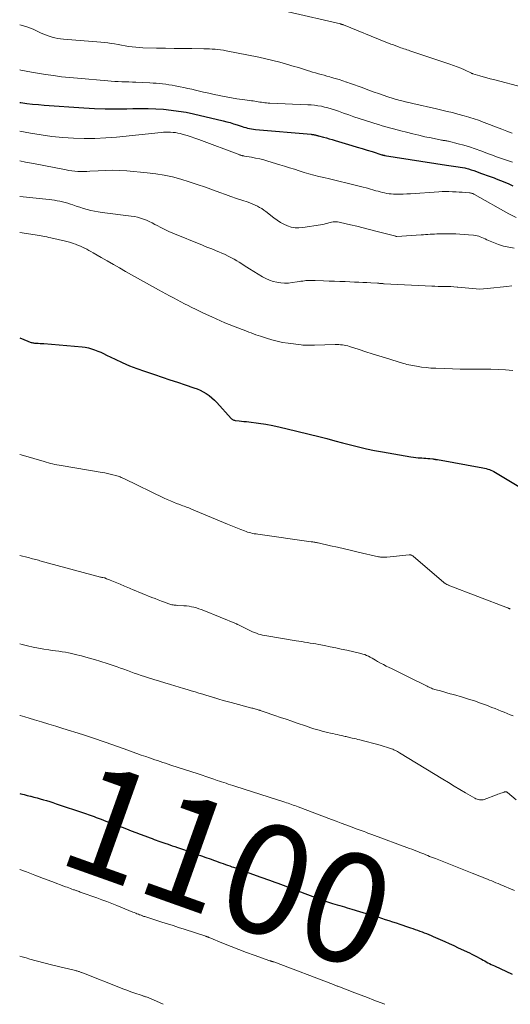
# Model space of a CAD drawing. Units: feet. Extents: x 1940000 to 1945000, y 565000 to 570004.
# Drawn here: x 1940000 to 1940090, y 565000 to 565180 of the extents above; entities that cross this region are included whole.
import ezdxf
from ezdxf.enums import TextEntityAlignment as Align

# ---------------------------------------------------------------- set-up
doc = ezdxf.new("R2010")
doc.units = ezdxf.units.FT
doc.header["$LTSCALE"] = 100
doc.header["$MEASUREMENT"] = 0
for name, color, linetype, lineweight in [('CONTOUR INDEX', 32, 'Continuous', 25), ('CONTOUR INDEX LABEL', 7, 'Continuous', 15), ('CONTOUR INTERMEDIATE', 40, 'Continuous', 15)]:
    doc.layers.add(name, color=color, linetype=linetype, lineweight=lineweight)
doc.styles.add('slant', font='romans.shx', dxfattribs={"oblique": 14.999978})

msp = doc.modelspace()

# ---------------------------------------------------------------- linework, layer by layer
at = {"layer": 'CONTOUR INDEX', "flags": 128}
for points, elevation in [([(1940000, 565164.74), (1940000.21, 565164.71), (1940001.28, 565164.57), (1940002.35, 565164.45), (1940003.42, 565164.35), (1940004.49, 565164.26), (1940011.71, 565163.76), (1940013.67, 565163.66), (1940015.63, 565163.59), (1940017.59, 565163.57), (1940019.55, 565163.6), (1940020.69, 565163.63), (1940022.09, 565163.65), (1940023.48, 565163.63), (1940024.87, 565163.58), (1940026.26, 565163.5), (1940027.64, 565163.36), (1940029.02, 565163.18), (1940030.39, 565162.94), (1940031.75, 565162.66), (1940037.16, 565161.39), (1940037.8, 565161.23), (1940038.43, 565161.06), (1940039.06, 565160.86), (1940039.69, 565160.66), (1940040.25, 565160.46), (1940040.6, 565160.35), (1940040.94, 565160.25), (1940041.28, 565160.15), (1940041.63, 565160.05), (1940041.98, 565159.98), (1940042.33, 565159.91), (1940042.69, 565159.86), (1940043.05, 565159.82), (1940053.2, 565158.92), (1940053.35, 565158.9), (1940053.49, 565158.89), (1940053.64, 565158.86), (1940053.79, 565158.84), (1940053.91, 565158.81), (1940053.99, 565158.8), (1940054.08, 565158.78), (1940054.16, 565158.76), (1940054.24, 565158.73), (1940054.32, 565158.71), (1940054.4, 565158.69), (1940054.48, 565158.66), (1940054.57, 565158.64), (1940055.47, 565158.4), (1940056, 565158.25), (1940056.54, 565158.11), (1940057.07, 565157.95), (1940057.6, 565157.8), (1940060.68, 565156.87), (1940061.6, 565156.6), (1940062.52, 565156.32), (1940063.43, 565156.04), (1940064.35, 565155.76), (1940066.14, 565155.2), (1940066.16, 565155.19), (1940066.18, 565155.19), (1940066.19, 565155.18), (1940066.21, 565155.18), (1940066.27, 565155.16), (1940066.29, 565155.15), (1940066.31, 565155.15), (1940066.32, 565155.15), (1940066.34, 565155.14), (1940066.42, 565155.12), (1940066.48, 565155.11), (1940066.54, 565155.1), (1940066.6, 565155.09), (1940066.65, 565155.08), (1940077.97, 565153.28), (1940078.39, 565153.22), (1940078.8, 565153.16), (1940079.22, 565153.1), (1940079.63, 565153.05), (1940080.05, 565152.99), (1940080.46, 565152.93), (1940080.87, 565152.85), (1940081.28, 565152.77), (1940081.47, 565152.72), (1940081.97, 565152.6), (1940082.46, 565152.46), (1940082.95, 565152.3), (1940083.44, 565152.12), (1940084.15, 565151.85), (1940084.5, 565151.72), (1940084.86, 565151.59), (1940085.21, 565151.46), (1940085.57, 565151.34), (1940085.93, 565151.21), (1940086.28, 565151.08), (1940086.64, 565150.95), (1940086.99, 565150.82), (1940087.82, 565150.49), (1940088.58, 565150.18), (1940089.33, 565149.86), (1940090.08, 565149.51)], 1060), ([(1940000, 565121.75), (1940001.49, 565121.11), (1940001.63, 565121.05), (1940001.78, 565120.99), (1940001.93, 565120.95), (1940002.08, 565120.9), (1940002.23, 565120.87), (1940002.39, 565120.84), (1940002.54, 565120.82), (1940002.7, 565120.8), (1940003.06, 565120.78), (1940003.4, 565120.76), (1940003.74, 565120.74), (1940004.08, 565120.71), (1940004.42, 565120.69), (1940011.38, 565120.09), (1940011.97, 565120.02), (1940012.55, 565119.91), (1940013.12, 565119.75), (1940013.68, 565119.56), (1940014.24, 565119.34), (1940014.79, 565119.1), (1940015.33, 565118.86), (1940015.87, 565118.6), (1940017.41, 565117.84), (1940018.73, 565117.22), (1940020.06, 565116.64), (1940021.42, 565116.12), (1940022.79, 565115.63), (1940024.63, 565115.02), (1940026.03, 565114.56), (1940027.42, 565114.1), (1940028.81, 565113.63), (1940030.21, 565113.17), (1940031.79, 565112.64), (1940032.38, 565112.42), (1940032.96, 565112.17), (1940033.52, 565111.88), (1940034.07, 565111.56), (1940034.59, 565111.2), (1940035.09, 565110.81), (1940035.56, 565110.38), (1940036, 565109.93), (1940038.61, 565107.04), (1940038.7, 565106.96), (1940038.79, 565106.88), (1940038.89, 565106.82), (1940038.99, 565106.76), (1940039.1, 565106.72), (1940039.21, 565106.68), (1940039.33, 565106.65), (1940039.44, 565106.64), (1940040.08, 565106.58), (1940040.52, 565106.53), (1940040.96, 565106.49), (1940041.39, 565106.44), (1940041.83, 565106.38), (1940043.61, 565106.15), (1940044.94, 565105.95), (1940046.25, 565105.73), (1940047.56, 565105.45), (1940048.86, 565105.15), (1940054.63, 565103.71), (1940056.08, 565103.34), (1940057.53, 565102.96), (1940058.98, 565102.58), (1940060.42, 565102.19), (1940061.87, 565101.81), (1940063.32, 565101.47), (1940064.78, 565101.17), (1940066.25, 565100.9), (1940071.43, 565100.03), (1940071.89, 565099.96), (1940072.35, 565099.9), (1940072.8, 565099.85), (1940073.26, 565099.81), (1940073.45, 565099.8), (1940073.82, 565099.77), (1940074.18, 565099.74), (1940074.55, 565099.71), (1940074.91, 565099.68), (1940075.42, 565099.63), (1940075.53, 565099.62), (1940075.64, 565099.6), (1940075.75, 565099.59), (1940075.85, 565099.57), (1940075.96, 565099.55), (1940076.07, 565099.53), (1940076.18, 565099.51), (1940076.28, 565099.5), (1940084.58, 565097.98), (1940084.88, 565097.92), (1940085.18, 565097.85), (1940085.48, 565097.76), (1940085.77, 565097.67), (1940086.05, 565097.56), (1940086.33, 565097.44), (1940086.61, 565097.3), (1940086.87, 565097.15), (1940092.36, 565093.85)], 1080), ([(1940000, 565038.48), (1940000.19, 565038.44), (1940000.79, 565038.3), (1940001.39, 565038.15), (1940001.99, 565038.01), (1940002.01, 565038.01), (1940002.59, 565037.86), (1940003.18, 565037.71), (1940003.76, 565037.55), (1940004.34, 565037.38), (1940004.92, 565037.21), (1940005.5, 565037.03), (1940006.08, 565036.84), (1940006.65, 565036.65), (1940011.81, 565034.91), (1940012.17, 565034.79), (1940012.53, 565034.67), (1940012.89, 565034.54), (1940013.25, 565034.41), (1940013.6, 565034.28), (1940013.96, 565034.14), (1940014.31, 565034.01), (1940014.67, 565033.88), (1940014.86, 565033.8), (1940015.31, 565033.63), (1940015.76, 565033.46), (1940016.21, 565033.29), (1940016.66, 565033.12), (1940019.5, 565032.03), (1940020.34, 565031.71), (1940021.18, 565031.4), (1940022.02, 565031.08), (1940022.86, 565030.76), (1940023.84, 565030.39), (1940024.19, 565030.26), (1940024.55, 565030.13), (1940024.9, 565030), (1940025.25, 565029.88), (1940025.61, 565029.75), (1940025.96, 565029.63), (1940026.31, 565029.5), (1940026.67, 565029.38), (1940026.91, 565029.3), (1940027.39, 565029.13), (1940027.86, 565028.97), (1940028.34, 565028.8), (1940028.82, 565028.64), (1940031.65, 565027.66), (1940032.44, 565027.39), (1940033.23, 565027.12), (1940034.01, 565026.84), (1940034.79, 565026.56), (1940035.56, 565026.28), (1940035.96, 565026.13), (1940036.36, 565025.99), (1940036.76, 565025.85), (1940037.16, 565025.7), (1940037.56, 565025.56), (1940037.96, 565025.42), (1940038.36, 565025.28), (1940038.76, 565025.13), (1940039.03, 565025.04), (1940039.57, 565024.85), (1940040.1, 565024.66), (1940040.64, 565024.47), (1940041.17, 565024.28), (1940044.05, 565023.25), (1940044.56, 565023.07), (1940045.07, 565022.89), (1940045.59, 565022.7), (1940046.1, 565022.52), (1940046.61, 565022.33), (1940047.12, 565022.14), (1940047.63, 565021.95), (1940048.14, 565021.75), (1940052.06, 565020.23), (1940053.03, 565019.86), (1940054.02, 565019.49), (1940055.01, 565019.15), (1940056, 565018.81), (1940057.1, 565018.44), (1940057.54, 565018.3), (1940057.99, 565018.16), (1940058.44, 565018.03), (1940058.88, 565017.9), (1940059.33, 565017.78), (1940059.78, 565017.65), (1940060.23, 565017.52), (1940060.67, 565017.39), (1940064.05, 565016.36), (1940064.73, 565016.16), (1940065.4, 565015.95), (1940066.08, 565015.73), (1940066.75, 565015.52), (1940067.43, 565015.3), (1940068.1, 565015.08), (1940068.77, 565014.86), (1940069.44, 565014.63), (1940070.98, 565014.11), (1940071.4, 565013.97), (1940071.82, 565013.83), (1940072.23, 565013.68), (1940072.65, 565013.54), (1940073.07, 565013.39), (1940073.48, 565013.24), (1940073.89, 565013.08), (1940074.31, 565012.92), (1940074.71, 565012.76), (1940075.12, 565012.59), (1940075.53, 565012.41), (1940075.93, 565012.23), (1940076.79, 565011.85), (1940077.62, 565011.48), (1940078.45, 565011.1), (1940079.27, 565010.72), (1940080.1, 565010.34), (1940082.12, 565009.39), (1940082.6, 565009.16), (1940083.07, 565008.93), (1940083.54, 565008.68), (1940084, 565008.43), (1940084.34, 565008.24), (1940084.63, 565008.08), (1940084.92, 565007.92), (1940085.21, 565007.76), (1940085.51, 565007.6), (1940085.8, 565007.45), (1940086.09, 565007.3), (1940086.39, 565007.15), (1940086.69, 565007.01), (1940089.95, 565005.49)], 1100)]:
    msp.add_lwpolyline(points, dxfattribs=dict(at, elevation=elevation))
at = {"layer": 'CONTOUR INTERMEDIATE', "flags": 128}
for points, elevation in [([(1940049.03, 565181.29), (1940058.59, 565179.08), (1940058.65, 565179.06), (1940058.71, 565179.05), (1940058.78, 565179.03), (1940058.84, 565179.01), (1940058.93, 565178.99), (1940058.95, 565178.99), (1940058.96, 565178.98), (1940058.98, 565178.97), (1940058.99, 565178.97), (1940059.06, 565178.95), (1940059.07, 565178.94), (1940059.09, 565178.93), (1940059.1, 565178.93), (1940059.12, 565178.92), (1940066.89, 565175.76), (1940067.34, 565175.58), (1940067.79, 565175.41), (1940068.24, 565175.24), (1940068.69, 565175.07), (1940069.04, 565174.94), (1940069.32, 565174.84), (1940069.59, 565174.74), (1940069.87, 565174.64), (1940070.15, 565174.55), (1940070.43, 565174.46), (1940070.71, 565174.37), (1940070.99, 565174.28), (1940071.27, 565174.18), (1940078.58, 565171.75), (1940079.25, 565171.51), (1940079.92, 565171.26), (1940080.58, 565170.98), (1940081.23, 565170.69), (1940082.48, 565170.1), (1940082.5, 565170.09), (1940082.52, 565170.08), (1940082.54, 565170.07), (1940082.56, 565170.06), (1940082.68, 565170.02), (1940082.78, 565169.99), (1940084.03, 565169.62), (1940084.66, 565169.43), (1940085.29, 565169.25), (1940085.92, 565169.08), (1940086.55, 565168.91), (1940092.05, 565167.48)], 1048), ([(1940000, 565178.92), (1940001.13, 565178.6), (1940001.3, 565178.55), (1940001.47, 565178.5), (1940001.64, 565178.44), (1940001.8, 565178.38), (1940001.97, 565178.32), (1940002.13, 565178.25), (1940002.3, 565178.18), (1940002.46, 565178.11), (1940003.91, 565177.42), (1940004.4, 565177.2), (1940004.89, 565177.01), (1940005.4, 565176.84), (1940005.91, 565176.68), (1940006.43, 565176.56), (1940006.95, 565176.45), (1940007.47, 565176.38), (1940008, 565176.32), (1940014.79, 565175.76), (1940015.43, 565175.7), (1940016.07, 565175.63), (1940016.71, 565175.53), (1940017.34, 565175.43), (1940017.97, 565175.31), (1940018.61, 565175.2), (1940019.24, 565175.09), (1940019.88, 565174.99), (1940019.9, 565174.98), (1940020.55, 565174.89), (1940021.19, 565174.82), (1940021.85, 565174.77), (1940022.5, 565174.74), (1940025, 565174.67), (1940026.61, 565174.63), (1940028.21, 565174.6), (1940029.82, 565174.58), (1940031.43, 565174.57), (1940033.61, 565174.55), (1940034.13, 565174.55), (1940034.64, 565174.53), (1940035.16, 565174.5), (1940035.67, 565174.47), (1940036.18, 565174.41), (1940036.69, 565174.35), (1940037.2, 565174.27), (1940037.71, 565174.18), (1940043.67, 565172.99), (1940044.95, 565172.72), (1940046.23, 565172.42), (1940047.49, 565172.09), (1940048.75, 565171.74), (1940050.14, 565171.34), (1940050.7, 565171.17), (1940051.26, 565171), (1940051.82, 565170.82), (1940052.38, 565170.64), (1940052.47, 565170.61), (1940052.98, 565170.45), (1940053.5, 565170.29), (1940054.02, 565170.14), (1940054.54, 565169.99), (1940055.06, 565169.85), (1940055.58, 565169.71), (1940056.1, 565169.56), (1940056.62, 565169.42), (1940056.96, 565169.33), (1940057.64, 565169.13), (1940058.32, 565168.92), (1940059, 565168.7), (1940059.68, 565168.47), (1940059.74, 565168.45), (1940060.44, 565168.21), (1940061.14, 565167.96), (1940061.84, 565167.71), (1940062.54, 565167.45), (1940063.9, 565166.95), (1940064.72, 565166.65), (1940065.55, 565166.36), (1940066.38, 565166.08), (1940067.22, 565165.8), (1940068.22, 565165.48), (1940068.56, 565165.37), (1940068.89, 565165.27), (1940069.23, 565165.17), (1940069.57, 565165.08), (1940069.81, 565165.01), (1940070.03, 565164.95), (1940070.24, 565164.9), (1940070.46, 565164.84), (1940070.68, 565164.79), (1940070.76, 565164.77), (1940071.02, 565164.71), (1940071.28, 565164.65), (1940071.54, 565164.59), (1940071.81, 565164.53), (1940076.09, 565163.59), (1940077.08, 565163.36), (1940078.07, 565163.12), (1940079.06, 565162.88), (1940080.04, 565162.62), (1940081.2, 565162.3), (1940081.6, 565162.19), (1940082, 565162.08), (1940082.4, 565161.95), (1940082.8, 565161.83), (1940083.19, 565161.7), (1940083.58, 565161.56), (1940083.97, 565161.42), (1940084.36, 565161.27), (1940088.03, 565159.87), (1940088.98, 565159.49), (1940089.93, 565159.11)], 1052), ([(1940000, 565170.71), (1940000.19, 565170.67), (1940000.52, 565170.6), (1940000.85, 565170.53), (1940001.18, 565170.46), (1940001.51, 565170.4), (1940001.84, 565170.33), (1940002.17, 565170.27), (1940002.5, 565170.22), (1940004.73, 565169.86), (1940006.17, 565169.64), (1940007.62, 565169.45), (1940009.08, 565169.29), (1940010.53, 565169.15), (1940016.09, 565168.67), (1940016.73, 565168.62), (1940017.37, 565168.58), (1940018.01, 565168.55), (1940018.66, 565168.52), (1940019.3, 565168.5), (1940019.95, 565168.48), (1940020.59, 565168.46), (1940021.23, 565168.43), (1940023.78, 565168.32), (1940024.36, 565168.29), (1940024.94, 565168.25), (1940025.52, 565168.2), (1940026.09, 565168.14), (1940026.67, 565168.07), (1940027.24, 565167.99), (1940027.82, 565167.89), (1940028.39, 565167.79), (1940029.28, 565167.61), (1940029.99, 565167.46), (1940030.7, 565167.31), (1940031.41, 565167.15), (1940032.11, 565166.99), (1940032.62, 565166.86), (1940033.58, 565166.63), (1940034.54, 565166.41), (1940035.51, 565166.2), (1940036.47, 565165.99), (1940036.71, 565165.94), (1940037.69, 565165.75), (1940038.68, 565165.57), (1940039.66, 565165.42), (1940040.65, 565165.28), (1940042.03, 565165.1), (1940042.34, 565165.06), (1940042.64, 565165.02), (1940042.94, 565164.97), (1940043.25, 565164.92), (1940043.55, 565164.86), (1940043.86, 565164.81), (1940044.16, 565164.77), (1940044.46, 565164.73), (1940044.77, 565164.69), (1940045.08, 565164.66), (1940045.39, 565164.64), (1940045.69, 565164.62), (1940052.62, 565164.33), (1940053.24, 565164.29), (1940053.86, 565164.23), (1940054.47, 565164.15), (1940055.09, 565164.05), (1940055.69, 565163.91), (1940056.3, 565163.76), (1940056.89, 565163.59), (1940057.48, 565163.39), (1940058.2, 565163.13), (1940059.15, 565162.79), (1940060.1, 565162.46), (1940061.05, 565162.13), (1940062.01, 565161.82), (1940064.15, 565161.12), (1940064.83, 565160.91), (1940065.51, 565160.7), (1940066.19, 565160.5), (1940066.87, 565160.31), (1940067.55, 565160.12), (1940068.24, 565159.93), (1940068.92, 565159.75), (1940069.61, 565159.57), (1940070.67, 565159.29), (1940071.77, 565159), (1940072.88, 565158.74), (1940074, 565158.49), (1940075.12, 565158.26), (1940077.04, 565157.88), (1940077.2, 565157.85), (1940077.36, 565157.82), (1940077.52, 565157.8), (1940077.69, 565157.77), (1940077.85, 565157.75), (1940078.01, 565157.72), (1940078.17, 565157.68), (1940078.33, 565157.65), (1940080.1, 565157.21), (1940081.13, 565156.93), (1940082.16, 565156.62), (1940083.18, 565156.28), (1940084.19, 565155.92), (1940085.62, 565155.37), (1940086.35, 565155.09), (1940087.08, 565154.83), (1940087.81, 565154.57), (1940088.54, 565154.31), (1940089.28, 565154.06), (1940090.01, 565153.81)], 1056), ([(1940000, 565159.48), (1940001.99, 565159.12), (1940003.94, 565158.81), (1940005.89, 565158.55), (1940007.85, 565158.36), (1940009.81, 565158.22), (1940011.78, 565158.17), (1940013.74, 565158.18), (1940015.71, 565158.27), (1940017.67, 565158.43), (1940025.83, 565159.26), (1940026.26, 565159.3), (1940026.7, 565159.32), (1940027.13, 565159.32), (1940027.57, 565159.31), (1940028, 565159.28), (1940028.43, 565159.23), (1940028.86, 565159.15), (1940029.29, 565159.05), (1940029.88, 565158.89), (1940030.59, 565158.69), (1940031.3, 565158.47), (1940032, 565158.24), (1940032.7, 565157.99), (1940040.18, 565155.17), (1940040.28, 565155.14), (1940040.39, 565155.1), (1940040.5, 565155.07), (1940040.6, 565155.04), (1940040.71, 565155.02), (1940040.82, 565154.99), (1940040.93, 565154.97), (1940041.04, 565154.95), (1940042.33, 565154.74), (1940043.08, 565154.59), (1940043.83, 565154.43), (1940044.57, 565154.24), (1940045.3, 565154.03), (1940047.49, 565153.36), (1940048.38, 565153.08), (1940049.27, 565152.8), (1940050.16, 565152.53), (1940051.05, 565152.25), (1940051.93, 565151.97), (1940052.83, 565151.71), (1940053.73, 565151.47), (1940054.63, 565151.24), (1940055.57, 565151.01), (1940056.56, 565150.77), (1940057.55, 565150.53), (1940058.54, 565150.3), (1940059.54, 565150.07), (1940060.53, 565149.83), (1940061.52, 565149.59), (1940062.51, 565149.33), (1940063.49, 565149.06), (1940065.05, 565148.62), (1940065.45, 565148.51), (1940065.84, 565148.41), (1940066.24, 565148.31), (1940066.65, 565148.21), (1940067.05, 565148.13), (1940067.45, 565148.07), (1940067.86, 565148.03), (1940068.27, 565148.01), (1940068.75, 565148), (1940069.4, 565148), (1940070.05, 565148.01), (1940070.7, 565148.03), (1940071.34, 565148.07), (1940076.53, 565148.42), (1940077.15, 565148.45), (1940077.78, 565148.47), (1940078.4, 565148.46), (1940079.02, 565148.44), (1940079.21, 565148.44), (1940079.74, 565148.41), (1940080.27, 565148.38), (1940080.8, 565148.34), (1940081.33, 565148.3), (1940082.14, 565148.23), (1940082.26, 565148.22), (1940082.38, 565148.2), (1940082.5, 565148.17), (1940082.62, 565148.13), (1940082.74, 565148.09), (1940082.85, 565148.04), (1940082.96, 565147.98), (1940083.07, 565147.93), (1940089.33, 565144.41), (1940090.69, 565143.74)], 1064), ([(1940000, 565154.06), (1940001.08, 565153.86), (1940002.54, 565153.59), (1940008.46, 565152.41), (1940009, 565152.32), (1940009.54, 565152.24), (1940010.08, 565152.19), (1940010.62, 565152.15), (1940011.17, 565152.14), (1940011.71, 565152.13), (1940012.26, 565152.15), (1940012.8, 565152.18), (1940014.33, 565152.28), (1940015.64, 565152.34), (1940016.94, 565152.36), (1940018.25, 565152.32), (1940019.56, 565152.24), (1940023.29, 565151.91), (1940024.85, 565151.73), (1940026.39, 565151.48), (1940027.92, 565151.13), (1940029.43, 565150.72), (1940030.93, 565150.24), (1940032.42, 565149.76), (1940033.91, 565149.24), (1940035.39, 565148.72), (1940036.57, 565148.28), (1940037.57, 565147.92), (1940038.58, 565147.57), (1940039.58, 565147.22), (1940040.59, 565146.89), (1940041.75, 565146.5), (1940042.18, 565146.35), (1940042.6, 565146.19), (1940043.01, 565146), (1940043.42, 565145.8), (1940043.81, 565145.58), (1940044.2, 565145.35), (1940044.57, 565145.09), (1940044.93, 565144.82), (1940046.4, 565143.64), (1940046.99, 565143.21), (1940047.6, 565142.82), (1940048.24, 565142.48), (1940048.91, 565142.18), (1940049.59, 565141.97), (1940050.29, 565141.84), (1940051, 565141.82), (1940051.71, 565141.88), (1940054.93, 565142.4), (1940055.28, 565142.47), (1940055.62, 565142.54), (1940055.96, 565142.62), (1940056.29, 565142.71), (1940056.43, 565142.76), (1940056.7, 565142.82), (1940056.97, 565142.88), (1940057.24, 565142.91), (1940057.52, 565142.93), (1940057.79, 565142.93), (1940058.06, 565142.92), (1940058.34, 565142.88), (1940058.61, 565142.83), (1940060.39, 565142.41), (1940061.56, 565142.14), (1940062.71, 565141.86), (1940063.87, 565141.56), (1940065.03, 565141.26), (1940068.67, 565140.29), (1940068.69, 565140.29), (1940068.71, 565140.29), (1940068.72, 565140.28), (1940068.74, 565140.28), (1940068.81, 565140.27), (1940068.83, 565140.27), (1940068.85, 565140.27), (1940068.87, 565140.27), (1940068.88, 565140.27), (1940073.31, 565140.57), (1940073.72, 565140.59), (1940074.12, 565140.62), (1940074.53, 565140.65), (1940074.94, 565140.67), (1940075.34, 565140.69), (1940075.75, 565140.71), (1940076.15, 565140.72), (1940076.56, 565140.72), (1940078.85, 565140.74), (1940079.63, 565140.73), (1940080.41, 565140.7), (1940081.19, 565140.65), (1940081.97, 565140.58), (1940082.9, 565140.49), (1940083.21, 565140.44), (1940083.52, 565140.38), (1940083.83, 565140.29), (1940084.12, 565140.18), (1940084.42, 565140.05), (1940084.71, 565139.93), (1940085.01, 565139.8), (1940085.3, 565139.67), (1940086.52, 565139.15), (1940087.44, 565138.8), (1940088.37, 565138.5), (1940089.32, 565138.28), (1940090.28, 565138.12)], 1068), ([(1940000, 565147.55), (1940005.37, 565147.02), (1940005.86, 565146.96), (1940006.36, 565146.89), (1940006.85, 565146.8), (1940007.34, 565146.71), (1940007.82, 565146.59), (1940008.3, 565146.47), (1940008.78, 565146.33), (1940009.26, 565146.17), (1940009.68, 565146.03), (1940010.34, 565145.81), (1940011, 565145.59), (1940011.67, 565145.39), (1940012.33, 565145.2), (1940013.01, 565145.03), (1940013.68, 565144.88), (1940014.36, 565144.75), (1940015.05, 565144.65), (1940020.38, 565143.97), (1940020.95, 565143.88), (1940021.51, 565143.76), (1940022.06, 565143.6), (1940022.6, 565143.43), (1940023.14, 565143.21), (1940023.67, 565142.99), (1940024.19, 565142.74), (1940024.7, 565142.47), (1940025.09, 565142.25), (1940025.8, 565141.88), (1940026.51, 565141.52), (1940027.24, 565141.19), (1940027.98, 565140.87), (1940033.36, 565138.66), (1940033.86, 565138.45), (1940034.37, 565138.25), (1940034.88, 565138.05), (1940035.38, 565137.86), (1940035.89, 565137.66), (1940036.39, 565137.45), (1940036.89, 565137.23), (1940037.38, 565137), (1940038.19, 565136.6), (1940038.68, 565136.35), (1940039.16, 565136.1), (1940039.63, 565135.82), (1940040.1, 565135.54), (1940040.56, 565135.25), (1940041.02, 565134.96), (1940041.49, 565134.67), (1940041.95, 565134.38), (1940044.36, 565132.91), (1940044.98, 565132.58), (1940045.62, 565132.29), (1940046.29, 565132.06), (1940046.97, 565131.89), (1940047.67, 565131.78), (1940048.37, 565131.73), (1940049.07, 565131.75), (1940049.77, 565131.83), (1940050.7, 565131.98), (1940051.03, 565132.03), (1940051.36, 565132.08), (1940051.69, 565132.12), (1940052.02, 565132.17), (1940052.27, 565132.2), (1940052.48, 565132.22), (1940052.69, 565132.23), (1940052.9, 565132.23), (1940053.11, 565132.23), (1940053.32, 565132.22), (1940053.53, 565132.22), (1940053.75, 565132.21), (1940053.96, 565132.2), (1940055.5, 565132.15), (1940056.49, 565132.12), (1940057.47, 565132.09), (1940058.46, 565132.05), (1940059.44, 565132.01), (1940061.17, 565131.94), (1940061.91, 565131.91), (1940062.65, 565131.88), (1940063.39, 565131.84), (1940064.12, 565131.8), (1940065.34, 565131.73), (1940065.47, 565131.73), (1940065.6, 565131.72), (1940065.73, 565131.7), (1940065.86, 565131.69), (1940065.97, 565131.68), (1940066.05, 565131.67), (1940066.12, 565131.67), (1940066.19, 565131.66), (1940066.27, 565131.65), (1940066.34, 565131.65), (1940066.42, 565131.64), (1940066.49, 565131.64), (1940066.57, 565131.63), (1940075.25, 565131.19), (1940075.82, 565131.17), (1940076.4, 565131.15), (1940076.98, 565131.14), (1940077.56, 565131.13), (1940078.14, 565131.12), (1940078.72, 565131.1), (1940079.3, 565131.07), (1940079.87, 565131.02), (1940080.04, 565131.01), (1940080.7, 565130.94), (1940081.36, 565130.88), (1940082.02, 565130.81), (1940082.68, 565130.74), (1940082.7, 565130.73), (1940083.38, 565130.68), (1940084.05, 565130.66), (1940084.72, 565130.68), (1940085.4, 565130.73), (1940088.94, 565131.13), (1940089.86, 565131.24)], 1072), ([(1940000, 565140.99), (1940002.82, 565140.54), (1940003.18, 565140.49), (1940003.54, 565140.43), (1940003.9, 565140.37), (1940004.25, 565140.31), (1940004.61, 565140.24), (1940004.97, 565140.17), (1940005.32, 565140.1), (1940005.68, 565140.02), (1940008.38, 565139.39), (1940008.85, 565139.28), (1940009.31, 565139.15), (1940009.76, 565139), (1940010.21, 565138.83), (1940010.33, 565138.79), (1940010.72, 565138.63), (1940011.1, 565138.47), (1940011.48, 565138.3), (1940011.85, 565138.12), (1940011.88, 565138.11), (1940012.26, 565137.92), (1940012.64, 565137.72), (1940013.01, 565137.51), (1940013.39, 565137.3), (1940014.87, 565136.43), (1940015.99, 565135.79), (1940017.11, 565135.15), (1940018.23, 565134.51), (1940019.35, 565133.88), (1940025.36, 565130.53), (1940026.03, 565130.16), (1940026.7, 565129.79), (1940027.38, 565129.42), (1940028.06, 565129.05), (1940028.74, 565128.69), (1940029.42, 565128.33), (1940030.1, 565127.98), (1940030.79, 565127.63), (1940031.29, 565127.37), (1940032.24, 565126.9), (1940033.18, 565126.44), (1940034.14, 565125.99), (1940035.09, 565125.56), (1940036.67, 565124.85), (1940037.45, 565124.51), (1940038.24, 565124.18), (1940039.04, 565123.86), (1940039.84, 565123.56), (1940040.6, 565123.28), (1940041.02, 565123.12), (1940041.44, 565122.96), (1940041.86, 565122.8), (1940042.29, 565122.64), (1940042.71, 565122.48), (1940043.13, 565122.32), (1940043.56, 565122.17), (1940043.99, 565122.02), (1940045.06, 565121.66), (1940046.03, 565121.37), (1940047.01, 565121.12), (1940048.01, 565120.92), (1940049.01, 565120.76), (1940051.4, 565120.46), (1940051.7, 565120.43), (1940052.01, 565120.41), (1940052.32, 565120.39), (1940052.63, 565120.39), (1940052.93, 565120.39), (1940053.24, 565120.4), (1940053.55, 565120.4), (1940053.86, 565120.41), (1940057.62, 565120.52), (1940057.95, 565120.53), (1940058.28, 565120.52), (1940058.61, 565120.49), (1940058.94, 565120.46), (1940059.26, 565120.4), (1940059.58, 565120.34), (1940059.9, 565120.26), (1940060.22, 565120.17), (1940061.99, 565119.59), (1940063.19, 565119.21), (1940064.4, 565118.83), (1940065.6, 565118.45), (1940066.81, 565118.08), (1940070.07, 565117.08), (1940070.4, 565116.99), (1940070.73, 565116.9), (1940071.07, 565116.82), (1940071.41, 565116.75), (1940072.48, 565116.55), (1940073.35, 565116.41), (1940074.23, 565116.3), (1940075.11, 565116.22), (1940076, 565116.18), (1940079.05, 565116.09), (1940080.43, 565116.05), (1940081.82, 565116.03), (1940083.21, 565116.02), (1940084.6, 565116.03), (1940084.66, 565116.03), (1940086.02, 565116.02), (1940087.37, 565115.98), (1940088.73, 565115.9), (1940090.08, 565115.8)], 1076), ([(1940000, 565100.46), (1940000.71, 565100.24), (1940004.45, 565099.13), (1940004.84, 565099.02), (1940005.23, 565098.91), (1940005.62, 565098.81), (1940006.02, 565098.72), (1940006.41, 565098.63), (1940006.81, 565098.55), (1940007.2, 565098.48), (1940007.6, 565098.41), (1940015.07, 565097.16), (1940015.55, 565097.08), (1940016.04, 565096.98), (1940016.52, 565096.87), (1940017.01, 565096.75), (1940017.56, 565096.61), (1940017.76, 565096.55), (1940017.96, 565096.49), (1940018.16, 565096.42), (1940018.36, 565096.34), (1940018.55, 565096.25), (1940018.74, 565096.17), (1940018.94, 565096.08), (1940019.13, 565095.99), (1940026.41, 565092.48), (1940026.96, 565092.23), (1940027.51, 565091.98), (1940028.07, 565091.74), (1940028.64, 565091.51), (1940029.23, 565091.28), (1940029.5, 565091.17), (1940029.77, 565091.07), (1940030.04, 565090.97), (1940030.32, 565090.87), (1940030.59, 565090.78), (1940030.86, 565090.68), (1940031.13, 565090.57), (1940031.4, 565090.46), (1940037.95, 565087.71), (1940038.56, 565087.46), (1940039.17, 565087.21), (1940039.78, 565086.96), (1940040.39, 565086.72), (1940041.04, 565086.47), (1940041.33, 565086.36), (1940041.63, 565086.26), (1940041.93, 565086.17), (1940042.24, 565086.1), (1940042.54, 565086.03), (1940042.85, 565085.97), (1940043.16, 565085.92), (1940043.47, 565085.87), (1940053.22, 565084.51), (1940053.38, 565084.48), (1940053.55, 565084.46), (1940053.71, 565084.43), (1940053.87, 565084.41), (1940054.03, 565084.38), (1940054.2, 565084.34), (1940054.36, 565084.31), (1940054.52, 565084.28), (1940056.75, 565083.77), (1940058.02, 565083.48), (1940059.29, 565083.19), (1940060.57, 565082.9), (1940061.84, 565082.61), (1940065.53, 565081.77), (1940065.72, 565081.73), (1940065.91, 565081.7), (1940066.1, 565081.68), (1940066.29, 565081.67), (1940066.48, 565081.66), (1940066.67, 565081.66), (1940066.86, 565081.67), (1940067.06, 565081.69), (1940071.1, 565082.11), (1940071.21, 565082.12), (1940071.31, 565082.11), (1940071.41, 565082.09), (1940071.51, 565082.06), (1940071.61, 565082.01), (1940071.7, 565081.96), (1940071.79, 565081.9), (1940071.87, 565081.84), (1940077.45, 565077.08), (1940077.54, 565077.01), (1940077.64, 565076.94), (1940077.73, 565076.87), (1940077.83, 565076.8), (1940077.99, 565076.7), (1940078.01, 565076.69), (1940078.04, 565076.68), (1940078.06, 565076.67), (1940078.08, 565076.66), (1940078.17, 565076.62), (1940078.2, 565076.61), (1940078.22, 565076.61), (1940078.24, 565076.6), (1940078.27, 565076.59), (1940089.08, 565072.43), (1940089.17, 565072.4), (1940089.26, 565072.36), (1940089.34, 565072.32), (1940089.43, 565072.28), (1940089.56, 565072.21), (1940089.58, 565072.2), (1940089.6, 565072.2)], 1084), ([(1940000, 565082), (1940001.54, 565081.6), (1940001.81, 565081.53), (1940002.08, 565081.46), (1940002.35, 565081.39), (1940002.62, 565081.32), (1940002.89, 565081.25), (1940003.16, 565081.18), (1940003.43, 565081.11), (1940003.7, 565081.04), (1940014.76, 565078.03), (1940014.87, 565078.01), (1940014.98, 565077.98), (1940015.1, 565077.96), (1940015.21, 565077.94), (1940015.4, 565077.91), (1940015.42, 565077.91), (1940015.43, 565077.91), (1940015.45, 565077.9), (1940015.46, 565077.9), (1940015.52, 565077.89), (1940015.54, 565077.88), (1940015.55, 565077.88), (1940015.88, 565077.75), (1940016.04, 565077.68), (1940016.2, 565077.62), (1940016.37, 565077.55), (1940016.53, 565077.48), (1940018.32, 565076.73), (1940018.6, 565076.61), (1940018.89, 565076.49), (1940019.17, 565076.37), (1940019.46, 565076.25), (1940019.75, 565076.14), (1940020.04, 565076.02), (1940020.32, 565075.9), (1940020.61, 565075.78), (1940024.14, 565074.34), (1940024.71, 565074.11), (1940025.29, 565073.88), (1940025.87, 565073.66), (1940026.45, 565073.45), (1940027.25, 565073.16), (1940027.43, 565073.1), (1940027.62, 565073.04), (1940027.81, 565073), (1940028.01, 565072.96), (1940028.2, 565072.94), (1940028.4, 565072.91), (1940028.59, 565072.89), (1940028.79, 565072.88), (1940030, 565072.81), (1940030.46, 565072.77), (1940030.92, 565072.71), (1940031.38, 565072.63), (1940031.83, 565072.53), (1940032.28, 565072.4), (1940032.72, 565072.27), (1940033.16, 565072.12), (1940033.6, 565071.95), (1940039.62, 565069.48), (1940039.64, 565069.47), (1940039.66, 565069.47), (1940039.67, 565069.46), (1940039.69, 565069.45), (1940039.76, 565069.42), (1940039.77, 565069.41), (1940039.79, 565069.41), (1940039.81, 565069.4), (1940039.82, 565069.39), (1940042.17, 565068.23), (1940042.53, 565068.07), (1940042.89, 565067.91), (1940043.25, 565067.77), (1940043.62, 565067.64), (1940044, 565067.53), (1940044.37, 565067.43), (1940044.75, 565067.35), (1940045.14, 565067.28), (1940050.46, 565066.42), (1940050.98, 565066.34), (1940051.5, 565066.26), (1940052.02, 565066.17), (1940052.55, 565066.09), (1940053.07, 565066), (1940053.59, 565065.92), (1940054.11, 565065.82), (1940054.63, 565065.73), (1940055.65, 565065.53), (1940056.68, 565065.33), (1940057.71, 565065.12), (1940058.73, 565064.9), (1940059.76, 565064.67), (1940062.3, 565064.08), (1940062.66, 565063.98), (1940063.01, 565063.87), (1940063.35, 565063.74), (1940063.69, 565063.58), (1940064.02, 565063.41), (1940064.34, 565063.24), (1940064.67, 565063.06), (1940064.99, 565062.87), (1940065.37, 565062.64), (1940065.89, 565062.34), (1940066.41, 565062.05), (1940066.94, 565061.77), (1940067.47, 565061.51), (1940067.87, 565061.32), (1940068.61, 565060.96), (1940069.35, 565060.6), (1940070.09, 565060.24), (1940070.82, 565059.88), (1940074.41, 565058.1), (1940074.6, 565058), (1940074.8, 565057.91), (1940075, 565057.82), (1940075.21, 565057.73), (1940075.41, 565057.65), (1940075.62, 565057.58), (1940075.83, 565057.51), (1940076.04, 565057.45), (1940076.82, 565057.24), (1940077.43, 565057.08), (1940078.03, 565056.91), (1940078.64, 565056.74), (1940079.24, 565056.57), (1940080.86, 565056.11), (1940081.97, 565055.77), (1940083.06, 565055.42), (1940084.15, 565055.04), (1940085.22, 565054.64), (1940086.25, 565054.24), (1940086.81, 565054.02), (1940087.37, 565053.8), (1940087.92, 565053.57), (1940088.48, 565053.34), (1940089.03, 565053.11), (1940089.59, 565052.89), (1940090.15, 565052.67)], 1088), ([(1940000, 565065.86), (1940000.02, 565065.85), (1940000.45, 565065.73), (1940001.44, 565065.48), (1940002.43, 565065.25), (1940003.43, 565065.06), (1940004.43, 565064.89), (1940005.33, 565064.75), (1940005.94, 565064.66), (1940006.54, 565064.57), (1940007.14, 565064.48), (1940007.74, 565064.39), (1940008.34, 565064.3), (1940008.94, 565064.19), (1940009.54, 565064.06), (1940010.13, 565063.92), (1940011.31, 565063.63), (1940012.48, 565063.32), (1940013.65, 565062.99), (1940014.81, 565062.63), (1940015.97, 565062.26), (1940017.79, 565061.64), (1940018.41, 565061.42), (1940019.04, 565061.2), (1940019.66, 565060.98), (1940020.29, 565060.75), (1940020.91, 565060.52), (1940021.53, 565060.3), (1940022.16, 565060.08), (1940022.79, 565059.87), (1940023.52, 565059.64), (1940024.51, 565059.32), (1940025.51, 565059), (1940026.5, 565058.7), (1940027.51, 565058.4), (1940029.89, 565057.71), (1940030.6, 565057.5), (1940031.31, 565057.29), (1940032.02, 565057.07), (1940032.73, 565056.85), (1940033.44, 565056.63), (1940034.15, 565056.41), (1940034.86, 565056.2), (1940035.56, 565055.98), (1940035.64, 565055.96), (1940036.39, 565055.74), (1940037.14, 565055.52), (1940037.89, 565055.31), (1940038.64, 565055.11), (1940042.4, 565054.12), (1940042.59, 565054.07), (1940042.78, 565054.02), (1940042.97, 565053.97), (1940043.15, 565053.92), (1940043.2, 565053.9), (1940043.36, 565053.86), (1940043.53, 565053.81), (1940043.69, 565053.76), (1940043.86, 565053.71), (1940043.9, 565053.69), (1940044.08, 565053.63), (1940044.27, 565053.57), (1940044.45, 565053.51), (1940044.63, 565053.45), (1940046.61, 565052.77), (1940047.63, 565052.42), (1940048.65, 565052.06), (1940049.67, 565051.71), (1940050.68, 565051.36), (1940052.18, 565050.85), (1940052.68, 565050.68), (1940053.18, 565050.51), (1940053.69, 565050.35), (1940054.19, 565050.19), (1940054.7, 565050.05), (1940055.21, 565049.91), (1940055.72, 565049.78), (1940056.23, 565049.65), (1940056.78, 565049.53), (1940057.18, 565049.44), (1940057.59, 565049.35), (1940057.99, 565049.26), (1940058.39, 565049.17), (1940058.78, 565049.09), (1940058.99, 565049.05), (1940059.2, 565049), (1940059.41, 565048.95), (1940059.62, 565048.9), (1940059.83, 565048.85), (1940060.04, 565048.8), (1940060.25, 565048.75), (1940060.46, 565048.7), (1940060.74, 565048.64), (1940061.08, 565048.56), (1940061.43, 565048.47), (1940061.78, 565048.38), (1940062.13, 565048.29), (1940065.81, 565047.32), (1940066.2, 565047.21), (1940066.59, 565047.1), (1940066.98, 565046.98), (1940067.36, 565046.85), (1940067.69, 565046.74), (1940067.91, 565046.66), (1940068.13, 565046.58), (1940068.34, 565046.48), (1940068.55, 565046.39), (1940068.76, 565046.28), (1940068.97, 565046.18), (1940069.17, 565046.06), (1940069.37, 565045.94), (1940077.29, 565041.12), (1940078.33, 565040.49), (1940079.36, 565039.87), (1940080.4, 565039.25), (1940081.44, 565038.63), (1940083.13, 565037.63), (1940083.33, 565037.53), (1940083.53, 565037.45), (1940083.75, 565037.39), (1940083.97, 565037.34), (1940084.19, 565037.33), (1940084.41, 565037.34), (1940084.62, 565037.38), (1940084.84, 565037.44), (1940087.07, 565038.28), (1940087.33, 565038.38), (1940087.59, 565038.47), (1940087.84, 565038.57), (1940088.1, 565038.66), (1940088.45, 565038.78), (1940088.53, 565038.81), (1940088.62, 565038.82), (1940088.71, 565038.82), (1940088.79, 565038.82), (1940088.88, 565038.8), (1940088.96, 565038.77), (1940089.04, 565038.73), (1940089.11, 565038.68), (1940090.69, 565037.37)], 1092), ([(1940000, 565052.75), (1940000.09, 565052.73), (1940000.91, 565052.49), (1940001.72, 565052.25), (1940002.7, 565051.96), (1940004, 565051.57), (1940005.3, 565051.17), (1940006.6, 565050.78), (1940007.9, 565050.38), (1940011.48, 565049.28), (1940012.03, 565049.11), (1940012.57, 565048.94), (1940013.11, 565048.76), (1940013.65, 565048.58), (1940014.18, 565048.39), (1940014.72, 565048.2), (1940015.26, 565048.01), (1940015.79, 565047.82), (1940019.73, 565046.42), (1940020.56, 565046.13), (1940021.39, 565045.83), (1940022.21, 565045.54), (1940023.04, 565045.25), (1940023.73, 565045.01), (1940024.21, 565044.84), (1940024.69, 565044.67), (1940025.18, 565044.51), (1940025.66, 565044.34), (1940026.14, 565044.18), (1940026.63, 565044.02), (1940027.11, 565043.86), (1940027.59, 565043.7), (1940032.58, 565042.08), (1940033.3, 565041.84), (1940034.02, 565041.6), (1940034.73, 565041.36), (1940035.45, 565041.12), (1940036.07, 565040.91), (1940036.48, 565040.78), (1940036.88, 565040.64), (1940037.28, 565040.51), (1940037.69, 565040.37), (1940038.09, 565040.23), (1940038.49, 565040.1), (1940038.9, 565039.97), (1940039.3, 565039.84), (1940045.55, 565037.83), (1940046.13, 565037.65), (1940046.71, 565037.46), (1940047.29, 565037.28), (1940047.87, 565037.09), (1940048.41, 565036.92), (1940048.72, 565036.82), (1940049.03, 565036.72), (1940049.34, 565036.62), (1940049.65, 565036.51), (1940049.96, 565036.4), (1940050.27, 565036.3), (1940050.58, 565036.18), (1940050.88, 565036.07), (1940056.96, 565033.77), (1940057.82, 565033.44), (1940058.69, 565033.11), (1940059.56, 565032.79), (1940060.43, 565032.46), (1940061.44, 565032.08), (1940061.8, 565031.95), (1940062.16, 565031.81), (1940062.52, 565031.68), (1940062.88, 565031.55), (1940063.24, 565031.42), (1940063.6, 565031.29), (1940063.96, 565031.16), (1940064.31, 565031.03), (1940071.2, 565028.47), (1940071.63, 565028.31), (1940072.06, 565028.14), (1940072.5, 565027.98), (1940072.93, 565027.81), (1940073.08, 565027.75), (1940073.44, 565027.6), (1940073.79, 565027.46), (1940074.15, 565027.32), (1940074.51, 565027.18), (1940074.86, 565027.03), (1940075.22, 565026.89), (1940075.58, 565026.75), (1940075.93, 565026.61), (1940082.63, 565023.98), (1940083.1, 565023.79), (1940083.56, 565023.61), (1940084.03, 565023.42), (1940084.5, 565023.23), (1940084.67, 565023.16), (1940085.05, 565023.01), (1940085.44, 565022.85), (1940085.82, 565022.69), (1940086.2, 565022.53), (1940086.58, 565022.37), (1940086.97, 565022.22), (1940087.35, 565022.06), (1940087.73, 565021.9), (1940090.39, 565020.8)], 1096), ([(1940000, 565024.65), (1940001.23, 565024.18), (1940002.77, 565023.59), (1940004.32, 565023), (1940005.86, 565022.42), (1940008.37, 565021.48), (1940008.66, 565021.37), (1940008.96, 565021.26), (1940009.25, 565021.15), (1940009.55, 565021.04), (1940009.83, 565020.94), (1940009.98, 565020.89), (1940010.14, 565020.83), (1940010.3, 565020.78), (1940010.46, 565020.72), (1940010.51, 565020.71), (1940010.69, 565020.64), (1940010.87, 565020.58), (1940011.05, 565020.51), (1940011.23, 565020.45), (1940014.08, 565019.43), (1940015, 565019.1), (1940015.92, 565018.76), (1940016.83, 565018.4), (1940017.74, 565018.04), (1940020.69, 565016.85), (1940020.93, 565016.75), (1940021.18, 565016.65), (1940021.42, 565016.55), (1940021.67, 565016.45), (1940021.86, 565016.37), (1940022.01, 565016.32), (1940022.16, 565016.26), (1940022.31, 565016.2), (1940022.46, 565016.15), (1940022.51, 565016.13), (1940022.68, 565016.07), (1940022.86, 565016.01), (1940023.04, 565015.95), (1940023.21, 565015.9), (1940025.97, 565015.02), (1940026.99, 565014.69), (1940028, 565014.37), (1940029.02, 565014.04), (1940030.03, 565013.71), (1940033.99, 565012.42), (1940034.01, 565012.42), (1940034.03, 565012.41), (1940034.05, 565012.41), (1940034.07, 565012.4), (1940034.14, 565012.37), (1940034.16, 565012.37), (1940034.18, 565012.36), (1940034.2, 565012.35), (1940034.22, 565012.35), (1940034.33, 565012.3), (1940034.4, 565012.27), (1940034.48, 565012.24), (1940034.55, 565012.21), (1940034.62, 565012.18), (1940037.24, 565011.11), (1940038.63, 565010.55), (1940040.03, 565010.01), (1940041.43, 565009.48), (1940042.83, 565008.97), (1940045.71, 565007.95), (1940045.8, 565007.92), (1940045.88, 565007.89), (1940045.96, 565007.86), (1940046.05, 565007.84), (1940046.18, 565007.8), (1940046.2, 565007.79), (1940046.22, 565007.79), (1940046.24, 565007.78), (1940046.26, 565007.78), (1940046.33, 565007.76), (1940046.34, 565007.75), (1940046.36, 565007.74), (1940046.38, 565007.74), (1940046.4, 565007.73), (1940057.31, 565003.59), (1940057.44, 565003.54), (1940057.58, 565003.49), (1940057.71, 565003.44), (1940057.84, 565003.39), (1940057.98, 565003.34), (1940058.11, 565003.29), (1940058.24, 565003.23), (1940058.38, 565003.18), (1940061.23, 565002.1), (1940062.37, 565001.66), (1940063.52, 565001.22), (1940064.67, 565000.78), (1940065.81, 565000.34), (1940066.71, 565000)], 1104), ([(1940000, 565008.8), (1940000.48, 565008.66), (1940001.18, 565008.46), (1940001.88, 565008.27), (1940005.82, 565007.23), (1940006.59, 565007.03), (1940007.36, 565006.84), (1940008.14, 565006.65), (1940008.91, 565006.46), (1940010.19, 565006.16), (1940010.33, 565006.13), (1940010.46, 565006.09), (1940010.6, 565006.05), (1940010.73, 565006.02), (1940010.87, 565005.97), (1940011, 565005.93), (1940011.13, 565005.88), (1940011.26, 565005.83), (1940011.32, 565005.81), (1940011.48, 565005.74), (1940011.64, 565005.68), (1940011.79, 565005.62), (1940011.95, 565005.56), (1940018.1, 565003.12), (1940018.83, 565002.84), (1940019.55, 565002.57), (1940020.28, 565002.3), (1940021.01, 565002.05), (1940022.21, 565001.64), (1940022.34, 565001.6), (1940022.47, 565001.55), (1940022.6, 565001.51), (1940022.74, 565001.47), (1940022.87, 565001.43), (1940023, 565001.39), (1940023.12, 565001.34), (1940023.25, 565001.29), (1940023.29, 565001.28), (1940023.44, 565001.22), (1940023.58, 565001.17), (1940023.73, 565001.1), (1940023.87, 565001.04), (1940026.23, 565000)], 1108)]:
    msp.add_lwpolyline(points, dxfattribs=dict(at, elevation=elevation))

# ---------------------------------------------------------------- texts
at = {"layer": 'CONTOUR INDEX LABEL', "style": 'slant', "oblique": 15}
msp.add_text('1100', height=20, rotation=340.3733, dxfattribs=at).set_placement((1940038.17, 565025.34, 1100), align=Align.MIDDLE_CENTER)

doc.saveas('drawing.dxf')
